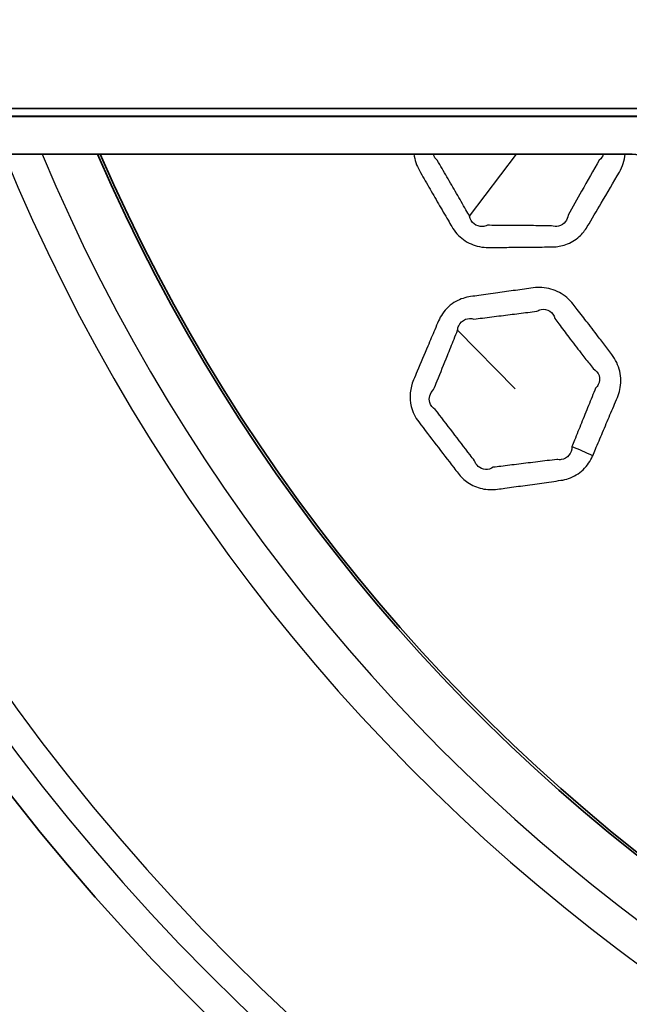
# Model space of a CAD drawing. Units: millimetres. Extents: x 14 to 1080, y -49 to 580.
# Drawn here: x 125 to 141, y 367 to 393 of the extents above; entities that cross this region are included whole.
import ezdxf

# ---------------------------------------------------------------- set-up
doc = ezdxf.new("R2010")
doc.units = ezdxf.units.MM
doc.header["$LTSCALE"] = 2
for name, color, linetype, lineweight in [('Dimension (ISO)', 7, 'Continuous', 18), ('Visible (ISO)', 7, 'Continuous', 35), ('Visible Narrow (ISO)', 7, 'Continuous', 25)]:
    doc.layers.add(name, color=color, linetype=linetype, lineweight=lineweight)
doc.styles.add('Note Text (ISO)', font='arial.ttf')
doc.dimstyles.new('ISO FOR MARKETING', dxfattribs={"dimscale": 2, "dimtxt": 2.5, "dimasz": 2.5, "dimexe": 3.175, "dimexo": 2, "dimgap": 0.762, "dimtad": 1, "dimrnd": 1e-08, "dimdsep": 46, "dimtxsty": 'Note Text (ISO)', "dimcen": 0.09, "dimdle": 10, "dimclrd": 256, "dimclre": 256, "dimclrt": 256, "dimazin": 2, "dimtfac": 1.40208, "dimtdec": 1, "dimtmove": 0, "dimatfit": 3, "dimfxl": 1, "dimtolj": 1, "dimtzin": 0, "dimlwd": -1, "dimlwe": -1, "dimarcsym": 0})

# ---------------------------------------------------------------- blocks, each defined once
blk = doc.blocks.new('*D6')
at = {"layer": 'Defpoints', "color": 0, "transparency": 16777216}
for p in [(243.114, 475.15), (99.327, 341.952)]:
    blk.add_point(p, dxfattribs=at)
at = {"layer": 'Dimension (ISO)', "transparency": 16777216}
for p, q in [((281.409, 510.625), (246.782, 478.548)), ((171.221, 408.371), (171.221, 408.731)), ((171.041, 408.551), (171.401, 408.551))]:
    blk.add_line(p, q, dxfattribs=at)
blk.add_solid([(246.215, 479.159), (247.348, 477.936), (243.114, 475.15)], dxfattribs=at)
at = {"layer": 'Dimension (ISO)', "transparency": 16777216, "insert": (253.609, 494.348), "char_height": 5, "attachment_point": 1, "rotation": 42.8107, "style": 'Note Text (ISO)'}
blk.add_mtext('\\A1;∅196 mm\\P∅7.72 in', dxfattribs=at)

msp = doc.modelspace()

# ---------------------------------------------------------------- linework, layer by layer
at = {"layer": 'Visible (ISO)'}
for p, q in [((75.969, 390.751), (141.614, 390.751)), ((141.614, 390.544), (95.474, 390.544)), ((141.614, 390.551), (96.179, 390.551)), ((95.716, 389.551), (141.155, 389.551))]:
    msp.add_line(p, q, dxfattribs=at)
msp.add_circle((171.221, 408.551), 98, dxfattribs=at)
for radius, start, end in [(58.5, 198.95263, 341.04737), (47.815, 203.4135, 336.5865), (47.75, 203.4473, 336.5527)]:
    msp.add_arc((171.221, 408.551), radius, start, end, dxfattribs=at)
msp.add_open_spline([(146.298, 387.298), (145.731, 387.912), (145.059, 388.42), (143.824, 389.045), (143.309, 389.233), (142.246, 389.487), (141.702, 389.551), (141.155, 389.551)], degree=3, knots=[0.0224819, 0.0224819, 0.0224819, 0.0224819, 0.2735629, 0.2735629, 0.4375045, 0.4375045, 0.6014412, 0.6014412, 0.6014412, 0.6014412], dxfattribs=at)
at = {"layer": 'Visible Narrow (ISO)'}
for p, q in [((137.172, 387.908), (138.41, 389.551)), ((136.857, 384.895), (138.376, 383.348))]:
    msp.add_line(p, q, dxfattribs=at)
for radius, start, end in [(57.7, 199.22565, 340.77435), (57, 199.4712, 340.5288), (50.088, 202.2926, 337.7074), (49.16, 202.7366, 337.2634)]:
    msp.add_arc((171.221, 408.551), radius, start, end, dxfattribs=at)
msp.add_ellipse((139.199, 380.507), major_axis=(4.628, -1.892), ratio=0.294404, start_param=1.424718, end_param=1.544811, dxfattribs=at)
for points, knots in [([(135.704, 389.551), (135.713, 389.474), (135.729, 389.397), (135.778, 389.252), (135.809, 389.182), (135.846, 389.116), (135.93, 388.969), (136.014, 388.823), (136.182, 388.529), (136.266, 388.383), (136.435, 388.091), (136.52, 387.945), (136.638, 387.744), (136.67, 387.689), (136.703, 387.633), (136.781, 387.499), (136.887, 387.38), (137.137, 387.199), (137.282, 387.136), (137.513, 387.089), (137.594, 387.082), (137.675, 387.083), (137.834, 387.084), (137.994, 387.085), (138.312, 387.087), (138.472, 387.089), (138.804, 387.092), (138.978, 387.094), (139.223, 387.096), (139.295, 387.097), (139.367, 387.098), (139.485, 387.099), (139.602, 387.119), (139.844, 387.204), (139.966, 387.277), (140.153, 387.446), (140.225, 387.535), (140.282, 387.633), (140.405, 387.84), (140.527, 388.048), (140.649, 388.255), (140.81, 388.528), (140.97, 388.8), (141.13, 389.074), (141.215, 389.219), (141.265, 389.383), (141.278, 389.55)], [1.0721925, 1.0721925, 1.0721925, 1.0721925, 1.096495, 1.096495, 1.120102, 1.120102, 1.120102, 1.172861, 1.172861, 1.2256251, 1.2256251, 1.2781708, 1.2781708, 1.2982715, 1.2982715, 1.2982715, 1.3466406, 1.3466406, 1.395019, 1.395019, 1.420562, 1.420562, 1.420562, 1.4708912, 1.4708912, 1.5212255, 1.5212255, 1.5760022, 1.5760022, 1.5987227, 1.5987227, 1.5987227, 1.6356384, 1.6356384, 1.6798827, 1.6798827, 1.7155997, 1.7155997, 1.7155997, 1.7918749, 1.7918749, 1.7918749, 1.8920345, 1.8920345, 1.8920345, 1.9450082, 1.9450082, 1.9450082, 1.9450082]), ([(137.172, 387.908), (137.141, 387.964), (137.109, 388.019), (136.994, 388.221), (136.911, 388.367), (136.743, 388.658), (136.659, 388.804), (136.489, 389.095), (136.404, 389.241), (136.319, 389.386), (136.288, 389.413), (136.262, 389.444), (136.229, 389.501), (136.218, 389.525), (136.211, 389.551)], [-1.2982715, -1.2982715, -1.2982715, -1.2982715, -1.2781708, -1.2781708, -1.2256251, -1.2256251, -1.172861, -1.172861, -1.120102, -1.120102, -1.120102, -1.096495, -1.096495, -1.0801058, -1.0801058, -1.0801058, -1.0801058]), ([(140.713, 389.551), (140.693, 389.491), (140.654, 389.436), (140.597, 389.393), (140.44, 389.117), (140.285, 388.843), (140.129, 388.568), (140.011, 388.358), (139.893, 388.148), (139.774, 387.938), (139.766, 387.873), (139.742, 387.814), (139.661, 387.705), (139.596, 387.662), (139.463, 387.63), (139.397, 387.633), (139.334, 387.653), (139.261, 387.654), (139.19, 387.655), (138.944, 387.658), (138.771, 387.66), (138.438, 387.663), (138.279, 387.664), (137.961, 387.666), (137.802, 387.667), (137.642, 387.668), (137.6, 387.65), (137.557, 387.639), (137.432, 387.631), (137.353, 387.656), (137.231, 387.753), (137.188, 387.825), (137.172, 387.908)], [-1.932203, -1.932203, -1.932203, -1.932203, -1.8920345, -1.8920345, -1.8920345, -1.7918749, -1.7918749, -1.7918749, -1.7155997, -1.7155997, -1.7155997, -1.6798827, -1.6798827, -1.6356384, -1.6356384, -1.5987227, -1.5987227, -1.5987227, -1.5760022, -1.5760022, -1.5212255, -1.5212255, -1.4708912, -1.4708912, -1.420562, -1.420562, -1.420562, -1.395019, -1.395019, -1.3466406, -1.3466406, -1.2982715, -1.2982715, -1.2982715, -1.2982715]), ([(140.017, 385.444), (139.981, 385.49), (139.945, 385.537), (139.909, 385.583), (139.809, 385.71), (139.685, 385.818), (139.401, 385.971), (139.243, 386.015), (139.007, 386.029), (138.929, 386.026), (138.853, 386.015), (138.697, 385.993), (138.541, 385.972), (138.228, 385.928), (138.071, 385.907), (137.75, 385.862), (137.585, 385.839), (137.346, 385.805), (137.273, 385.795), (137.199, 385.784), (137.064, 385.765), (136.932, 385.723), (136.671, 385.578), (136.549, 385.467), (136.416, 385.273), (136.381, 385.208), (136.352, 385.141), (136.319, 385.064), (136.287, 384.987), (136.192, 384.766), (136.131, 384.622), (135.976, 384.256), (135.882, 384.034), (135.756, 383.736), (135.724, 383.661), (135.692, 383.585), (135.6, 383.366), (135.574, 383.115), (135.669, 382.734), (135.738, 382.595), (135.83, 382.473), (135.983, 382.271), (136.136, 382.07), (136.445, 381.667), (136.6, 381.466), (136.755, 381.266), (136.794, 381.216), (136.833, 381.165), (136.872, 381.115), (136.943, 381.023), (137.029, 380.941), (137.238, 380.797), (137.367, 380.74), (137.635, 380.68), (137.774, 380.676), (137.909, 380.695), (137.975, 380.704), (138.041, 380.713), (138.264, 380.744), (138.421, 380.766), (138.746, 380.811), (138.914, 380.835), (139.249, 380.882), (139.416, 380.906), (139.584, 380.93), (139.652, 380.939), (139.721, 380.956), (139.93, 381.027), (140.061, 381.107), (140.279, 381.314), (140.364, 381.441), (140.423, 381.579)], [0.894936, 0.894936, 0.894936, 0.894936, 0.913255, 0.913255, 0.913255, 0.963659, 0.963659, 1.014073, 1.014073, 1.038355, 1.038355, 1.038355, 1.088286, 1.088286, 1.138222, 1.138222, 1.190937, 1.190937, 1.214462, 1.214462, 1.214462, 1.257559, 1.257559, 1.308808, 1.308808, 1.33188, 1.33188, 1.33188, 1.358242, 1.358242, 1.407677, 1.407677, 1.483731, 1.483731, 1.509745, 1.509745, 1.509745, 1.584727, 1.584727, 1.632073, 1.632073, 1.632073, 1.71097, 1.71097, 1.789871, 1.789871, 1.789871, 1.809607, 1.809607, 1.809607, 1.845805, 1.845805, 1.888843, 1.888843, 1.931871, 1.931871, 1.931871, 1.952886, 1.952886, 2.002921, 2.002921, 2.056328, 2.056328, 2.10973, 2.10973, 2.10973, 2.131576, 2.131576, 2.179302, 2.179302, 2.226815, 2.226815, 2.226815, 2.226815]), ([(136.857, 384.895), (136.86, 384.936), (136.87, 384.976), (136.921, 385.092), (136.987, 385.154), (137.135, 385.21), (137.212, 385.213), (137.288, 385.192), (137.362, 385.201), (137.436, 385.21), (137.675, 385.239), (137.84, 385.26), (138.162, 385.299), (138.319, 385.319), (138.632, 385.358), (138.788, 385.377), (138.945, 385.397), (138.982, 385.419), (139.021, 385.434), (139.142, 385.459), (139.224, 385.444), (139.355, 385.357), (139.403, 385.287), (139.424, 385.203), (139.459, 385.156), (139.494, 385.11), (139.529, 385.063)], [-1.3318797, -1.3318797, -1.3318797, -1.3318797, -1.3088078, -1.3088078, -1.2575595, -1.2575595, -1.2144621, -1.2144621, -1.2144621, -1.1909367, -1.1909367, -1.1382218, -1.1382218, -1.0882861, -1.0882861, -1.0383554, -1.0383554, -1.0383554, -1.0140728, -1.0140728, -0.9636591, -0.9636591, -0.9132551, -0.9132551, -0.9132551, -0.8949356, -0.8949356, -0.8949356, -0.8949356]), ([(140.423, 381.579), (140.424, 381.58), (140.424, 381.58), (140.424, 381.581), (140.448, 381.637), (140.472, 381.693), (140.559, 381.899), (140.622, 382.048), (140.751, 382.351), (140.816, 382.504), (140.946, 382.812), (141.01, 382.965), (141.075, 383.119), (141.103, 383.186), (141.126, 383.255), (141.176, 383.484), (141.175, 383.651), (141.102, 383.969), (141.029, 384.12), (140.931, 384.251), (140.894, 384.299), (140.858, 384.347), (140.752, 384.488), (140.681, 384.58), (140.503, 384.814), (140.395, 384.955), (140.197, 385.212), (140.107, 385.328), (140.017, 385.444)], [2.2268153, 2.2268153, 2.2268153, 2.2268153, 2.2270184, 2.2270184, 2.2270184, 2.2463075, 2.2463075, 2.2975767, 2.2975767, 2.3503524, 2.3503524, 2.403123, 2.403123, 2.403123, 2.4258979, 2.4258979, 2.4770411, 2.4770411, 2.5281746, 2.5281746, 2.5281746, 2.5470629, 2.5470629, 2.58334, 2.58334, 2.6388965, 2.6388965, 2.6848068, 2.6848068, 2.6848068, 2.6848068]), ([(139.529, 385.063), (139.616, 384.947), (139.704, 384.83), (139.899, 384.574), (140.007, 384.434), (140.185, 384.204), (140.256, 384.113), (140.364, 383.975), (140.401, 383.928), (140.438, 383.881), (140.515, 383.838), (140.571, 383.772), (140.62, 383.621), (140.612, 383.536), (140.554, 383.428), (140.531, 383.396), (140.502, 383.368), (140.439, 383.213), (140.376, 383.059), (140.251, 382.75), (140.188, 382.595), (140.065, 382.291), (140.004, 382.141), (139.921, 381.934), (139.898, 381.877), (139.876, 381.821), (139.876, 381.82), (139.876, 381.82), (139.876, 381.82)], [-2.6848068, -2.6848068, -2.6848068, -2.6848068, -2.6388965, -2.6388965, -2.58334, -2.58334, -2.5470629, -2.5470629, -2.5281746, -2.5281746, -2.5281746, -2.4770411, -2.4770411, -2.4258979, -2.4258979, -2.403123, -2.403123, -2.403123, -2.3503524, -2.3503524, -2.2975767, -2.2975767, -2.2463075, -2.2463075, -2.2270184, -2.2270184, -2.2270184, -2.2268153, -2.2268153, -2.2268153, -2.2268153]), ([(139.876, 381.82), (139.876, 381.733), (139.848, 381.652), (139.746, 381.53), (139.673, 381.489), (139.554, 381.473), (139.515, 381.474), (139.477, 381.481), (139.308, 381.46), (139.141, 381.44), (138.805, 381.399), (138.637, 381.378), (138.312, 381.338), (138.155, 381.318), (137.931, 381.29), (137.865, 381.282), (137.799, 381.274), (137.733, 381.233), (137.66, 381.214), (137.519, 381.223), (137.452, 381.251), (137.356, 381.337), (137.322, 381.389), (137.302, 381.449), (137.264, 381.499), (137.226, 381.55), (137.188, 381.6), (137.035, 381.801), (136.881, 382.002), (136.573, 382.403), (136.418, 382.603), (136.263, 382.803), (136.195, 382.848), (136.145, 382.913), (136.087, 383.102), (136.125, 383.235), (136.223, 383.329), (136.254, 383.405), (136.285, 383.481), (136.407, 383.78), (136.497, 384.004), (136.646, 384.372), (136.705, 384.517), (136.795, 384.74), (136.826, 384.818), (136.857, 384.895)], [-2.2268153, -2.2268153, -2.2268153, -2.2268153, -2.1793019, -2.1793019, -2.131576, -2.131576, -2.10973, -2.10973, -2.10973, -2.056328, -2.056328, -2.0029209, -2.0029209, -1.9528865, -1.9528865, -1.931871, -1.931871, -1.931871, -1.8888429, -1.8888429, -1.8458047, -1.8458047, -1.8096071, -1.8096071, -1.8096071, -1.7898712, -1.7898712, -1.7898712, -1.7109695, -1.7109695, -1.632073, -1.632073, -1.632073, -1.5847268, -1.5847268, -1.5097452, -1.5097452, -1.5097452, -1.4837306, -1.4837306, -1.4076772, -1.4076772, -1.3582425, -1.3582425, -1.3318797, -1.3318797, -1.3318797, -1.3318797])]:
    msp.add_open_spline(points, degree=3, knots=knots, dxfattribs=at)

# ---------------------------------------------------------------- dimensions: what is measured, and where the dimension line sits
at = {"layer": 'Dimension (ISO)'}
dim = msp.add_diameter_dim_2p(p1=(99.327, 341.952), p2=(243.114, 475.15), text='<> mm\\X∅7.72 in', dimstyle='ISO FOR MARKETING', override={"dimgap": 0.762, "dimdec": 2, "dimlfac": 1, "dimpost": '', "dimtol": 0, "dimlim": 0, "dimtp": 0, "dimtm": 0, "dimtdec": 1, "dimtofl": 0, "dimtvp": -0.25}, dxfattribs=at)
dim.commit()
dim.dimension.update_dxf_attribs({"geometry": '*D6', "text_midpoint": (269.312, 499.419), "dimtype": 163})

doc.saveas('drawing.dxf')
